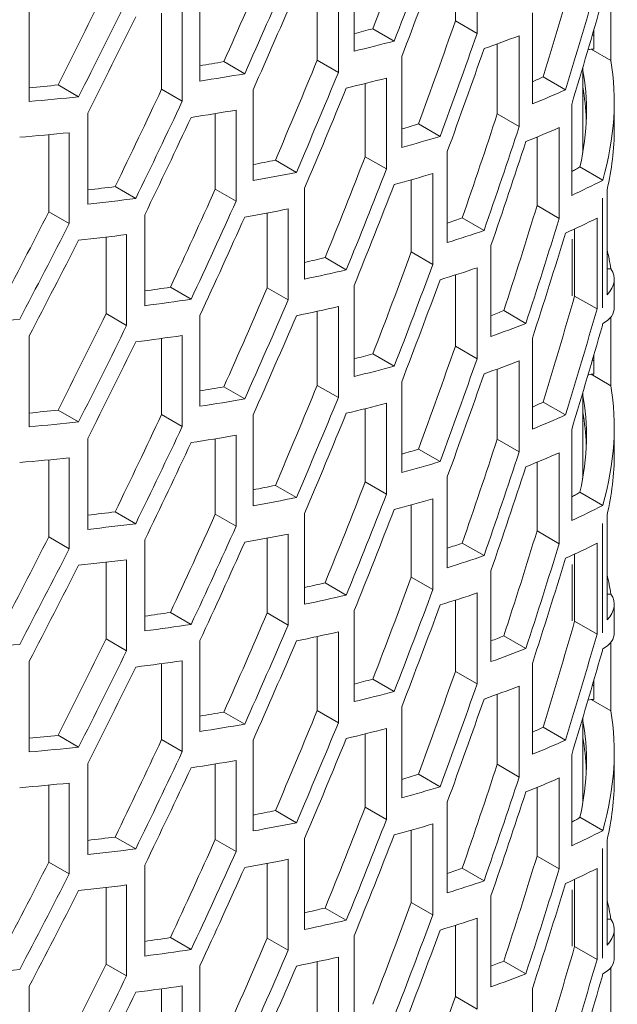
# Model space of a CAD drawing. Units: millimetres. Extents: x 11 to 403, y 11 to 287.
# Drawn here: x 354 to 357, y 75 to 80 of the extents above; entities that cross this region are included whole.
import ezdxf

# ---------------------------------------------------------------- set-up
doc = ezdxf.new("R2010")
doc.units = ezdxf.units.MM
doc.linetypes.add('PHANTOM', pattern=[12.7, 6.35, -1.27, 1.27, -1.27, 1.27, -1.27])

msp = doc.modelspace()

# ---------------------------------------------------------------- linework, layer by layer
at = {"color": 7, "linetype": 'Continuous', "lineweight": 15}
for p, q in [((356.19686, 80.37531), (356.19686, 80.759)), ((356.31404, 80.79759), (356.31404, 80.30767)), ((355.65099, 80.21246), (355.65099, 80.70239)), ((354.81931, 80.05136), (354.81931, 80.54128)), ((355.45182, 80.16415), (355.45182, 80.56295)), ((355.56588, 80.58824), (355.56588, 80.09831)), ((357.03521, 80.53179), (357.03521, 80.16211)), ((354.72447, 80.43275), (354.72447, 79.94283)), ((353.89937, 79.94117), (353.89937, 80.43109)), ((354.61289, 80.00724), (354.61289, 80.41692)), ((356.61212, 79.92837), (356.61212, 80.4183)), ((355.7518, 80.33352), (355.86699, 80.26702)), ((356.19686, 80.37531), (356.31404, 80.30767)), ((356.94394, 80.32916), (356.94394, 80.22372)), ((356.5412, 80.29596), (356.5412, 79.80603)), ((356.42282, 79.87437), (356.42282, 80.25165)), ((356.92848, 80.22372), (356.91179, 80.21925)), ((356.92848, 80.22372), (357.03521, 80.16211)), ((356.94394, 80.22372), (356.92848, 80.22372)), ((355.9077, 79.69381), (355.9077, 80.18373)), ((354.94848, 80.15605), (355.06095, 80.09112)), ((355.45182, 80.16415), (355.56588, 80.09831)), ((356.88372, 79.66485), (356.88372, 80.12431)), ((355.826, 80.06762), (355.826, 79.57769)), ((356.67075, 80.07378), (356.79065, 80.00457)), ((354.05477, 80.03071), (354.1651, 79.96702)), ((355.71098, 79.64409), (355.71098, 80.03843)), ((354.61289, 80.00724), (354.72447, 79.94283)), ((355.10645, 79.5151), (355.10645, 80.00502)), ((356.82404, 79.43558), (356.82404, 79.9255)), ((357.05372, 79.79455), (357.05372, 79.94383)), ((354.21549, 79.38822), (354.21549, 79.87814)), ((354.90265, 79.46985), (354.90265, 79.87625)), ((355.01499, 79.89492), (355.01499, 79.40499)), ((356.42282, 79.87437), (356.5412, 79.80603)), ((355.9985, 79.82065), (356.11473, 79.75355)), ((356.75694, 79.80096), (356.75694, 79.31103)), ((354.00447, 79.34713), (354.00447, 79.76251)), ((354.11471, 79.77342), (354.11471, 79.28349)), ((356.63726, 79.38012), (356.63726, 79.75004)), ((355.71098, 79.64409), (355.826, 79.57769)), ((356.15351, 79.1814), (356.15351, 79.67133)), ((355.22643, 79.62509), (355.33974, 79.55968)), ((356.86877, 79.58901), (356.99242, 79.51763)), ((356.07548, 79.55347), (356.07548, 79.06355)), ((354.36235, 79.48269), (354.47334, 79.41862)), ((355.95942, 79.13055), (355.95942, 79.51988)), ((354.90265, 79.46985), (355.01499, 79.40499)), ((355.38382, 78.98452), (355.38382, 79.47444)), ((357.01484, 78.90039), (357.01484, 79.46611)), ((356.63726, 79.38012), (356.75694, 79.31103)), ((354.00447, 79.34713), (354.11471, 79.28349)), ((354.52219, 78.84104), (354.52219, 79.33096)), ((355.18243, 78.93787), (355.18243, 79.34067)), ((355.2956, 79.36247), (355.2956, 78.87254)), ((356.23396, 79.31422), (356.35133, 79.24646)), ((356.96071, 79.3132), (356.96071, 78.82328)), ((354.42423, 79.22423), (354.42423, 78.73431)), ((356.83963, 78.89317), (356.83963, 79.25456)), ((354.31336, 78.79832), (354.31336, 79.21098)), ((356.38849, 78.6753), (356.38849, 79.16522)), ((355.95942, 79.13055), (356.07548, 79.06355)), ((355.49436, 79.09996), (355.60857, 79.03403)), ((356.19686, 78.62301), (356.19686, 79.00671)), ((356.31404, 79.04529), (356.31404, 78.55537)), ((357.01484, 79.0397), (357.03559, 79.0397)), ((355.65099, 78.46016), (355.65099, 78.95009)), ((357.05372, 78.83344), (357.05372, 78.98306)), ((354.66032, 78.94056), (354.77202, 78.87608)), ((355.18243, 78.93787), (355.2956, 78.87254)), ((356.83963, 78.89317), (356.96071, 78.82328)), ((354.31336, 78.79832), (354.42423, 78.73431)), ((354.81931, 78.29906), (354.81931, 78.78898)), ((355.45182, 78.41186), (355.45182, 78.81066)), ((355.56588, 78.83594), (355.56588, 78.34601)), ((356.45823, 78.8143), (356.57681, 78.74584)), ((357.03521, 78.77949), (357.03521, 78.40981)), ((353.89937, 78.18887), (353.89937, 78.6788)), ((354.61289, 78.25494), (354.61289, 78.66463)), ((354.72447, 78.68046), (354.72447, 78.19053)), ((356.61212, 78.17608), (356.61212, 78.666)), ((355.7518, 78.58122), (355.86699, 78.51473)), ((356.19686, 78.62301), (356.31404, 78.55537)), ((356.94394, 78.57686), (356.94394, 78.47143)), ((356.5412, 78.54366), (356.5412, 78.05374)), ((356.42282, 78.12208), (356.42282, 78.49935)), ((356.92848, 78.47143), (356.91179, 78.46695)), ((356.92848, 78.47143), (357.03521, 78.40981)), ((356.94394, 78.47143), (356.92848, 78.47143)), ((355.9077, 77.94151), (355.9077, 78.43143)), ((354.94848, 78.40375), (355.06095, 78.33882)), ((355.45182, 78.41186), (355.56588, 78.34601)), ((356.88372, 77.91255), (356.88372, 78.37201)), ((355.826, 78.31532), (355.826, 77.8254)), ((356.67075, 78.32149), (356.79065, 78.25227)), ((354.05477, 78.27842), (354.1651, 78.21472)), ((355.71098, 77.89179), (355.71098, 78.28613)), ((354.61289, 78.25494), (354.72447, 78.19053)), ((355.10645, 77.7628), (355.10645, 78.25273)), ((356.82404, 77.68328), (356.82404, 78.17321)), ((357.05372, 78.04225), (357.05372, 78.19154)), ((354.21549, 77.63592), (354.21549, 78.12585)), ((354.90265, 77.71755), (354.90265, 78.12396)), ((355.01499, 78.14262), (355.01499, 77.6527)), ((356.42282, 78.12208), (356.5412, 78.05374)), ((355.9985, 78.06835), (356.11473, 78.00125)), ((356.75694, 78.04866), (356.75694, 77.55874)), ((354.00447, 77.59483), (354.00447, 78.01022)), ((354.11471, 78.02112), (354.11471, 77.5312)), ((356.63726, 77.62782), (356.63726, 77.99774)), ((355.71098, 77.89179), (355.826, 77.8254)), ((356.15351, 77.42911), (356.15351, 77.91903)), ((355.22643, 77.87279), (355.33974, 77.80738)), ((356.86877, 77.83672), (356.99242, 77.76533)), ((356.07548, 77.80117), (356.07548, 77.31125)), ((354.36235, 77.7304), (354.47334, 77.66632)), ((355.95942, 77.37825), (355.95942, 77.76759)), ((354.90265, 77.71755), (355.01499, 77.6527)), ((355.38382, 77.23222), (355.38382, 77.72215)), ((357.01484, 77.1481), (357.01484, 77.71381)), ((356.63726, 77.62782), (356.75694, 77.55874)), ((354.00447, 77.59483), (354.11471, 77.5312)), ((354.52219, 77.08874), (354.52219, 77.57867)), ((355.18243, 77.18558), (355.18243, 77.58837)), ((355.2956, 77.61017), (355.2956, 77.12025)), ((356.23396, 77.56192), (356.35133, 77.49417)), ((356.96071, 77.5609), (356.96071, 77.07098)), ((354.42423, 77.47194), (354.42423, 76.98201)), ((356.83963, 77.14088), (356.83963, 77.50226)), ((354.31336, 77.04602), (354.31336, 77.45868)), ((356.38849, 76.923), (356.38849, 77.41293)), ((355.95942, 77.37825), (356.07548, 77.31125)), ((355.49436, 77.34766), (355.60857, 77.28173)), ((356.19686, 76.87072), (356.19686, 77.25441)), ((356.31404, 77.293), (356.31404, 76.80307)), ((357.01484, 77.2874), (357.03559, 77.2874)), ((355.65099, 76.70787), (355.65099, 77.19779)), ((357.05372, 77.08115), (357.05372, 77.23077)), ((354.66032, 77.18826), (354.77202, 77.12378)), ((355.18243, 77.18558), (355.2956, 77.12025)), ((356.83963, 77.14088), (356.96071, 77.07098)), ((354.31336, 77.04602), (354.42423, 76.98201)), ((355.45182, 76.65956), (355.45182, 77.05836)), ((355.56588, 77.08364), (355.56588, 76.59372)), ((356.45823, 77.062), (356.57681, 76.99354)), ((354.81931, 76.54676), (354.81931, 77.03669)), ((357.03521, 77.02719), (357.03521, 76.65752)), ((353.89937, 76.43658), (353.89937, 76.9265)), ((354.61289, 76.50265), (354.61289, 76.91233)), ((354.72447, 76.92816), (354.72447, 76.43823)), ((356.61212, 76.42378), (356.61212, 76.91371)), ((355.7518, 76.82892), (355.86699, 76.76243)), ((356.19686, 76.87072), (356.31404, 76.80307)), ((356.5412, 76.79137), (356.5412, 76.30144)), ((356.94394, 76.82456), (356.94394, 76.71913)), ((356.42282, 76.36978), (356.42282, 76.74706)), ((356.92848, 76.71913), (356.91179, 76.71466)), ((356.92848, 76.71913), (357.03521, 76.65752)), ((356.94394, 76.71913), (356.92848, 76.71913)), ((355.9077, 76.18921), (355.9077, 76.67914)), ((354.94848, 76.65145), (355.06095, 76.58652)), ((355.45182, 76.65956), (355.56588, 76.59372)), ((356.88372, 76.16025), (356.88372, 76.61971)), ((355.826, 76.56302), (355.826, 76.0731)), ((356.67075, 76.56919), (356.79065, 76.49997)), ((354.05477, 76.52612), (354.1651, 76.46243)), ((355.71098, 76.1395), (355.71098, 76.53384)), ((354.61289, 76.50265), (354.72447, 76.43823)), ((355.10645, 76.01051), (355.10645, 76.50043)), ((356.82404, 75.93098), (356.82404, 76.42091)), ((357.05372, 76.28995), (357.05372, 76.43924)), ((354.21549, 75.88363), (354.21549, 76.37355)), ((354.90265, 75.96525), (354.90265, 76.37166)), ((355.01499, 76.39032), (355.01499, 75.9004)), ((356.42282, 76.36978), (356.5412, 76.30144)), ((355.9985, 76.31605), (356.11473, 76.24895)), ((356.75694, 76.29636), (356.75694, 75.80644)), ((354.00447, 75.84254), (354.00447, 76.25792)), ((354.11471, 76.26883), (354.11471, 75.7789)), ((356.63726, 75.87553), (356.63726, 76.24544)), ((355.71098, 76.1395), (355.826, 76.0731)), ((356.15351, 75.67681), (356.15351, 76.16674)), ((355.22643, 76.1205), (355.33974, 76.05509)), ((356.86877, 76.08442), (356.99242, 76.01304)), ((356.07548, 76.04888), (356.07548, 75.55895)), ((354.36235, 75.9781), (354.47334, 75.91403)), ((355.95942, 75.62595), (355.95942, 76.01529)), ((354.90265, 75.96525), (355.01499, 75.9004)), ((355.38382, 75.47993), (355.38382, 75.96985)), ((357.01484, 75.3958), (357.01484, 75.96152)), ((356.63726, 75.87553), (356.75694, 75.80644)), ((354.00447, 75.84254), (354.11471, 75.7789)), ((354.52219, 75.33645), (354.52219, 75.82637)), ((355.18243, 75.43328), (355.18243, 75.83608)), ((355.2956, 75.85787), (355.2956, 75.36795)), ((356.23396, 75.80962), (356.35133, 75.74187)), ((356.96071, 75.80861), (356.96071, 75.31868)), ((354.42423, 75.71964), (354.42423, 75.22972)), ((356.83963, 75.38858), (356.83963, 75.74996)), ((354.31336, 75.29372), (354.31336, 75.70638)), ((356.38849, 75.17071), (356.38849, 75.66063)), ((355.95942, 75.62595), (356.07548, 75.55895)), ((355.49436, 75.59537), (355.60857, 75.52944)), ((356.19686, 75.11842), (356.19686, 75.50211)), ((356.31404, 75.5407), (356.31404, 75.05078)), ((357.01484, 75.5351), (357.03559, 75.5351)), ((355.65099, 74.95557), (355.65099, 75.4455)), ((357.05372, 75.32885), (357.05372, 75.47847)), ((354.66032, 75.43597), (354.77202, 75.37148)), ((355.18243, 75.43328), (355.2956, 75.36795)), ((356.83963, 75.38858), (356.96071, 75.31868)), ((354.31336, 75.29372), (354.42423, 75.22972)), ((355.45182, 74.90727), (355.45182, 75.30606)), ((355.56588, 75.33135), (355.56588, 74.84142)), ((356.45823, 75.3097), (356.57681, 75.24125)), ((354.81931, 74.79447), (354.81931, 75.28439)), ((357.03521, 75.2749), (357.03521, 74.90522)), ((353.89937, 74.68428), (353.89937, 75.1742)), ((354.61289, 74.75035), (354.61289, 75.16003)), ((354.72447, 75.17586), (354.72447, 74.68594)), ((356.61212, 74.67148), (356.61212, 75.16141)), ((356.19686, 75.11842), (356.31404, 75.05078))]:
    msp.add_line(p, q, dxfattribs=at)
at = {"color": 8, "linetype": 'PHANTOM', "lineweight": 0}
for p, q in [((356.98935, 79.42028), (356.98935, 78.83008)), ((356.82598, 79.19893), (356.82598, 78.89497)), ((356.98935, 77.66798), (356.98935, 77.07778)), ((356.82598, 77.44663), (356.82598, 77.14268)), ((356.98935, 75.91569), (356.98935, 75.32549)), ((356.82598, 75.69434), (356.82598, 75.39038))]:
    msp.add_line(p, q, dxfattribs=at)
at = {"color": 7, "linetype": 'Continuous', "lineweight": 15}
for centre, major_axis, ratio, start_param, end_param in [((325.73423, 81.36867), (27.2892, 24.95801), 0.6978748, 5.331217, 5.34872), ((325.73423, 81.36867), (27.41564, 25.07365), 0.6978748, 5.3292597, 5.3466669), ((325.73423, 81.1801), (27.41564, 25.07365), 0.6978748, 5.3325996, 5.3500321), ((325.73423, 83.12075), (27.2892, 24.95801), 0.6978748, 5.26962, 5.2866968), ((325.73423, 78.44817), (27.2892, 24.95801), 0.6978748, 5.4159997, 5.4342438), ((325.73423, 83.12075), (27.41564, 25.07365), 0.6978748, 5.2679895, 5.2849773), ((325.73423, 84.87338), (27.2892, 24.95801), 0.6978748, 5.2093236, 5.2260636), ((325.73423, 82.93273), (27.41564, 25.07365), 0.6978748, 5.2712357, 5.2882436), ((325.73423, 78.44817), (27.41564, 25.07365), 0.6978748, 5.4135632, 5.4316988), ((325.73423, 84.87338), (27.41564, 25.07365), 0.6978748, 5.2079996, 5.2246556), ((325.73423, 78.2596), (27.41564, 25.07365), 0.6978748, 5.4170398, 5.4348653), ((325.73423, 84.68481), (27.41564, 25.07365), 0.6978748, 5.2111987, 5.2278706), ((325.73423, 93.29766), (32.27872, -11.36541), 0.2183122, 5.9677799, 5.9760111), ((325.73423, 80.20025), (27.2892, 24.95801), 0.6978748, 5.352104, 5.3697721), ((325.73423, 80.20025), (27.41564, 25.07365), 0.6978748, 5.3500321, 5.3676016), ((325.73423, 93.10921), (32.42828, -11.41807), 0.2183122, 6.0157777, 6.0335219), ((355.40372, 79.68161), (1.64438, 0.51398), 0.2647105, 0.2842857, 0.298023), ((325.73423, 93.29766), (32.42828, -11.41807), 0.2183122, 5.9567736, 5.9740538), ((325.73423, 80.01223), (27.41564, 25.07365), 0.6978748, 5.3533869, 5.3709836), ((325.73423, 93.29754), (32.27872, -11.36541), 0.2183122, 5.9052425, 5.9144141), ((325.73423, 81.95288), (27.2892, 24.95801), 0.6978748, 5.2899804, 5.3071885), ((355.40372, 79.3938), (1.26441, 1.15639), 0.6978748, 5.4988038, 5.8856424), ((355.40372, 79.3938), (1.39085, 1.27203), 0.6978748, 5.4416631, 5.8650469), ((325.73423, 93.29754), (32.42828, -11.41807), 0.2183122, 5.8958967, 5.9127836), ((325.73423, 81.95288), (27.41564, 25.07365), 0.6978748, 5.2882436, 5.3053606), ((325.73423, 93.10909), (32.42828, -11.41807), 0.2183122, 5.953462, 5.9707186), ((325.73423, 92.71357), (32.27872, -11.36541), 0.2183122, 6.0547078, 6.0607938), ((325.73423, 93.29754), (32.27872, -11.36541), 0.2183122, 5.8442967, 5.8541177), ((325.73423, 81.76431), (27.41564, 25.07365), 0.6978748, 5.291529, 5.3086679), ((355.40372, 79.79455), (1.5, 0), 0.9223985, 0.035999, 0.1633461), ((325.73423, 93.29754), (32.42828, -11.41807), 0.2183122, 5.8362165, 5.8527937), ((325.73423, 83.70496), (27.2892, 24.95801), 0.6978748, 5.2292948, 5.2461381), ((325.73423, 92.71357), (32.42828, -11.41807), 0.2183122, 6.040393, 6.0583573), ((325.73423, 83.70496), (27.41564, 25.07365), 0.6978748, 5.2278706, 5.2446284), ((325.73423, 83.51673), (27.41564, 25.07365), 0.6978748, 5.2310888, 5.2478638), ((325.73423, 93.10931), (32.42828, -11.41807), 0.2183122, 5.8926579, 5.9095261), ((325.73423, 79.03238), (27.2892, 24.95801), 0.6978748, 5.3731733, 5.3910191), ((325.73423, 92.71345), (32.27872, -11.36541), 0.2183122, 5.9890801, 5.9968981), ((325.73423, 79.03238), (27.41564, 25.07365), 0.6978748, 5.3709836, 5.3887279), ((325.73423, 92.525), (32.42828, -11.41807), 0.2183122, 6.0369545, 6.0548871), ((325.73423, 93.10919), (32.42828, -11.41807), 0.2183122, 5.8330495, 5.8496122), ((325.73423, 92.71345), (32.42828, -11.41807), 0.2183122, 5.9773937, 5.9948262), ((355.40372, 79.79455), (1.65, 0), 0.9223985, 6.0656749, 6.2831853), ((325.73423, 78.84381), (27.41564, 25.07365), 0.6978748, 5.3743868, 5.3921604), ((325.73423, 80.78446), (27.2892, 24.95801), 0.6978748, 5.3105136, 5.3278636), ((325.73423, 92.71345), (32.27872, -11.36541), 0.2183122, 5.9258756, 5.9347745), ((355.40372, 80.15592), (1.49559, -0.5266), 0.2183122, 6.0796594, 6.1435979), ((325.73423, 92.71345), (32.42828, -11.41807), 0.2183122, 5.9160298, 5.9330377), ((325.73423, 80.78446), (27.41564, 25.07365), 0.6978748, 5.3086679, 5.3259245), ((325.73423, 92.52521), (32.42828, -11.41807), 0.2183122, 5.9740538, 5.991461), ((325.73423, 92.12936), (32.27872, -11.36541), 0.2183122, 6.0773056, 6.0796594), ((325.73423, 92.71333), (32.27872, -11.36541), 0.2183122, 5.864461, 5.8740889), ((325.73423, 80.59623), (27.41564, 25.07365), 0.6978748, 5.3119795, 5.3292597), ((325.73423, 92.12936), (32.42828, -11.41807), 0.2183122, 6.0618339, 6.0796594), ((355.40372, 80.15592), (1.64515, -0.57926), 0.2183122, 6.0796594, 6.0864572), ((325.73423, 82.53688), (27.2892, 24.95801), 0.6978748, 5.2493901, 5.2663455), ((325.73423, 92.71333), (32.42828, -11.41807), 0.2183122, 5.8559928, 5.8726647), ((325.73423, 82.53688), (27.41564, 25.07365), 0.6978748, 5.2478638, 5.264732), ((325.73423, 77.86396), (27.2892, 24.95801), 0.6978748, 5.3944715, 5.412509), ((325.73423, 84.28896), (27.2892, 24.95801), 0.6978748, 5.1894809, 5.2061261), ((325.73423, 82.34831), (27.41564, 25.07365), 0.6978748, 5.2511026, 5.2679895), ((325.73423, 92.5251), (32.42828, -11.41807), 0.2183122, 5.9127836, 5.9297714), ((325.73423, 84.28896), (27.41564, 25.07365), 0.6978748, 5.1882554, 5.2048181), ((325.73423, 92.12936), (32.27872, -11.36541), 0.2183122, 6.0106318, 6.0179674), ((325.73423, 77.86396), (27.41564, 25.07365), 0.6978748, 5.3921604, 5.410093), ((325.73423, 91.94112), (32.42828, -11.41807), 0.2183122, 6.0583573, 6.0764929), ((325.73423, 92.5251), (32.42828, -11.41807), 0.2183122, 5.8527937, 5.8694497), ((325.73423, 92.12936), (32.42828, -11.41807), 0.2183122, 5.998181, 6.0157777), ((325.73423, 77.67573), (27.41564, 25.07365), 0.6978748, 5.3955989, 5.4135632), ((325.73423, 84.10094), (27.41564, 25.07365), 0.6978748, 5.1914224, 5.2079996), ((325.73423, 79.61638), (27.2892, 24.95801), 0.6978748, 5.331217, 5.34872), ((355.40372, 78.8147), (1.65, 0), 0.9223985, 0.1483809, 0.2175104), ((325.73423, 92.12924), (32.27872, -11.36541), 0.2183122, 5.9467196, 5.9553077), ((325.73423, 79.61638), (27.41564, 25.07365), 0.6978748, 5.3292597, 5.3466669), ((325.73423, 92.12924), (32.42828, -11.41807), 0.2183122, 5.9363231, 5.953462), ((325.73423, 91.941), (32.42828, -11.41807), 0.2183122, 5.9948262, 6.0123957), ((355.40372, 78.98306), (1.65, 0), 0.232177, 6.0656749, 6.4315662), ((325.73423, 79.42781), (27.41564, 25.07365), 0.6978748, 5.3325996, 5.3500321), ((325.73423, 92.12946), (32.27872, -11.36541), 0.2183122, 5.8847713, 5.8941842), ((325.73423, 81.36846), (27.2892, 24.95801), 0.6978748, 5.26962, 5.2866968), ((325.73423, 92.12946), (32.42828, -11.41807), 0.2183122, 5.8758829, 5.8926579), ((325.73423, 81.36846), (27.41564, 25.07365), 0.6978748, 5.2679895, 5.2849773), ((325.73423, 76.69588), (27.2892, 24.95801), 0.6978748, 5.4159997, 5.4342438), ((325.73423, 83.12109), (27.2892, 24.95801), 0.6978748, 5.2093236, 5.2260636), ((325.73423, 91.941), (32.42828, -11.41807), 0.2183122, 5.9330377, 5.9501547), ((325.73423, 91.54515), (32.27872, -11.36541), 0.2183122, 6.0324997, 6.0392656), ((325.73423, 76.69588), (27.41564, 25.07365), 0.6978748, 5.4135632, 5.4316988), ((355.40372, 79.38347), (1.64515, -0.57926), 0.2183122, 6.0864572, 6.3599027), ((325.73423, 92.12934), (32.42828, -11.41807), 0.2183122, 5.816559, 5.8330495), ((325.73423, 81.18044), (27.41564, 25.07365), 0.6978748, 5.2712357, 5.2882436), ((325.73423, 91.54515), (32.42828, -11.41807), 0.2183122, 6.0191809, 6.0369545), ((355.40372, 78.62135), (1.39085, 1.27203), 0.6978748, 5.4348653, 5.4416631), ((325.73423, 83.12109), (27.41564, 25.07365), 0.6978748, 5.2079996, 5.2246556), ((325.73423, 76.5073), (27.41564, 25.07365), 0.6978748, 5.4170398, 5.4348653), ((325.73423, 82.93252), (27.41564, 25.07365), 0.6978748, 5.2111987, 5.2278706), ((325.73423, 91.94088), (32.42828, -11.41807), 0.2183122, 5.8726647, 5.8894225), ((325.73423, 91.54536), (32.27872, -11.36541), 0.2183122, 5.9677799, 5.9760111), ((325.73423, 78.44796), (27.2892, 24.95801), 0.6978748, 5.352104, 5.3697721), ((325.73423, 78.44796), (27.41564, 25.07365), 0.6978748, 5.3500321, 5.3676016), ((325.73423, 91.35691), (32.42828, -11.41807), 0.2183122, 6.0157777, 6.0335219), ((355.40372, 77.92931), (1.64438, 0.51398), 0.2647105, 0.2842857, 0.298023), ((325.73423, 91.54536), (32.42828, -11.41807), 0.2183122, 5.9567736, 5.9740538), ((325.73423, 78.25994), (27.41564, 25.07365), 0.6978748, 5.3533869, 5.3709836), ((325.73423, 91.54525), (32.27872, -11.36541), 0.2183122, 5.9052425, 5.9144141), ((325.73423, 80.20059), (27.2892, 24.95801), 0.6978748, 5.2899804, 5.3071885), ((355.40372, 77.64151), (1.26441, 1.15639), 0.6978748, 5.4988038, 5.8856424), ((355.40372, 77.64151), (1.39085, 1.27203), 0.6978748, 5.4416631, 5.8650469), ((325.73423, 91.54525), (32.42828, -11.41807), 0.2183122, 5.8958967, 5.9127836), ((325.73423, 80.20059), (27.41564, 25.07365), 0.6978748, 5.2882436, 5.3053606), ((325.73423, 91.35679), (32.42828, -11.41807), 0.2183122, 5.953462, 5.9707186), ((325.73423, 90.96127), (32.27872, -11.36541), 0.2183122, 6.0547078, 6.0607938), ((325.73423, 91.54525), (32.27872, -11.36541), 0.2183122, 5.8442967, 5.8541177), ((325.73423, 80.01202), (27.41564, 25.07365), 0.6978748, 5.291529, 5.3086679), ((355.40372, 78.04225), (1.5, 0), 0.9223985, 0.035999, 0.1633461), ((325.73423, 91.54525), (32.42828, -11.41807), 0.2183122, 5.8362165, 5.8527937), ((325.73423, 81.95267), (27.2892, 24.95801), 0.6978748, 5.2292948, 5.2461381), ((325.73423, 90.96127), (32.42828, -11.41807), 0.2183122, 6.040393, 6.0583573), ((325.73423, 81.95267), (27.41564, 25.07365), 0.6978748, 5.2278706, 5.2446284), ((325.73423, 81.76443), (27.41564, 25.07365), 0.6978748, 5.2310888, 5.2478638), ((325.73423, 91.35701), (32.42828, -11.41807), 0.2183122, 5.8926579, 5.9095261), ((325.73423, 77.28009), (27.2892, 24.95801), 0.6978748, 5.3731733, 5.3910191), ((325.73423, 90.96115), (32.27872, -11.36541), 0.2183122, 5.9890801, 5.9968981), ((325.73423, 77.28009), (27.41564, 25.07365), 0.6978748, 5.3709836, 5.3887279), ((325.73423, 90.7727), (32.42828, -11.41807), 0.2183122, 6.0369545, 6.0548871), ((325.73423, 91.35689), (32.42828, -11.41807), 0.2183122, 5.8330495, 5.8496122), ((325.73423, 90.96115), (32.42828, -11.41807), 0.2183122, 5.9773937, 5.9948262), ((355.40372, 78.04225), (1.65, 0), 0.9223985, 6.0656749, 6.2831853), ((325.73423, 77.09152), (27.41564, 25.07365), 0.6978748, 5.3743868, 5.3921604), ((325.73423, 79.03217), (27.2892, 24.95801), 0.6978748, 5.3105136, 5.3278636), ((325.73423, 90.96115), (32.27872, -11.36541), 0.2183122, 5.9258756, 5.9347745), ((355.40372, 78.40362), (1.49559, -0.5266), 0.2183122, 6.0796594, 6.1435979), ((325.73423, 90.96115), (32.42828, -11.41807), 0.2183122, 5.9160298, 5.9330377), ((325.73423, 79.03217), (27.41564, 25.07365), 0.6978748, 5.3086679, 5.3259245), ((325.73423, 90.77292), (32.42828, -11.41807), 0.2183122, 5.9740538, 5.991461), ((325.73423, 90.37706), (32.27872, -11.36541), 0.2183122, 6.0773056, 6.0796594), ((325.73423, 90.96104), (32.27872, -11.36541), 0.2183122, 5.864461, 5.8740889), ((325.73423, 78.84393), (27.41564, 25.07365), 0.6978748, 5.3119795, 5.3292597), ((325.73423, 90.37706), (32.42828, -11.41807), 0.2183122, 6.0618339, 6.0796594), ((355.40372, 78.40362), (1.64515, -0.57926), 0.2183122, 6.0796594, 6.0864572), ((325.73423, 80.78458), (27.2892, 24.95801), 0.6978748, 5.2493901, 5.2663455), ((325.73423, 90.96104), (32.42828, -11.41807), 0.2183122, 5.8559928, 5.8726647), ((325.73423, 80.78458), (27.41564, 25.07365), 0.6978748, 5.2478638, 5.264732), ((325.73423, 76.11167), (27.2892, 24.95801), 0.6978748, 5.3944715, 5.412509), ((325.73423, 82.53666), (27.2892, 24.95801), 0.6978748, 5.1894809, 5.2061261), ((325.73423, 90.7728), (32.42828, -11.41807), 0.2183122, 5.9127836, 5.9297714), ((325.73423, 82.53666), (27.41564, 25.07365), 0.6978748, 5.1882554, 5.2048181), ((325.73423, 80.59601), (27.41564, 25.07365), 0.6978748, 5.2511026, 5.2679895), ((325.73423, 90.37706), (32.27872, -11.36541), 0.2183122, 6.0106318, 6.0179674), ((325.73423, 76.11167), (27.41564, 25.07365), 0.6978748, 5.3921604, 5.410093), ((325.73423, 90.18882), (32.42828, -11.41807), 0.2183122, 6.0583573, 6.0764929), ((325.73423, 90.7728), (32.42828, -11.41807), 0.2183122, 5.8527937, 5.8694497), ((325.73423, 90.37706), (32.42828, -11.41807), 0.2183122, 5.998181, 6.0157777), ((325.73423, 75.92343), (27.41564, 25.07365), 0.6978748, 5.3955989, 5.4135632), ((325.73423, 82.34864), (27.41564, 25.07365), 0.6978748, 5.1914224, 5.2079996), ((325.73423, 77.86408), (27.2892, 24.95801), 0.6978748, 5.331217, 5.34872), ((355.40372, 77.0624), (1.65, 0), 0.9223985, 0.1483809, 0.2175104), ((325.73423, 90.37694), (32.27872, -11.36541), 0.2183122, 5.9467196, 5.9553077), ((325.73423, 77.86408), (27.41564, 25.07365), 0.6978748, 5.3292597, 5.3466669), ((325.73423, 90.37694), (32.42828, -11.41807), 0.2183122, 5.9363231, 5.953462), ((325.73423, 90.18871), (32.42828, -11.41807), 0.2183122, 5.9948262, 6.0123957), ((355.40372, 77.23077), (1.65, 0), 0.232177, 6.0656749, 6.4315662), ((325.73423, 77.67551), (27.41564, 25.07365), 0.6978748, 5.3325996, 5.3500321), ((325.73423, 90.37716), (32.27872, -11.36541), 0.2183122, 5.8847713, 5.8941842), ((325.73423, 79.61616), (27.2892, 24.95801), 0.6978748, 5.26962, 5.2866968), ((325.73423, 90.37716), (32.42828, -11.41807), 0.2183122, 5.8758829, 5.8926579), ((325.73423, 79.61616), (27.41564, 25.07365), 0.6978748, 5.2679895, 5.2849773), ((325.73423, 74.94358), (27.2892, 24.95801), 0.6978748, 5.4159997, 5.4342438), ((325.73423, 81.36879), (27.2892, 24.95801), 0.6978748, 5.2093236, 5.2260636), ((325.73423, 90.18871), (32.42828, -11.41807), 0.2183122, 5.9330377, 5.9501547), ((325.73423, 89.79285), (32.27872, -11.36541), 0.2183122, 6.0324997, 6.0392656), ((325.73423, 74.94358), (27.41564, 25.07365), 0.6978748, 5.4135632, 5.4316988), ((355.40372, 77.63117), (1.64515, -0.57926), 0.2183122, 6.0864572, 6.3599027), ((325.73423, 90.37704), (32.42828, -11.41807), 0.2183122, 5.816559, 5.8330495), ((325.73423, 79.42814), (27.41564, 25.07365), 0.6978748, 5.2712357, 5.2882436), ((325.73423, 89.79285), (32.42828, -11.41807), 0.2183122, 6.0191809, 6.0369545), ((355.40372, 76.86906), (1.39085, 1.27203), 0.6978748, 5.4348653, 5.4416631), ((325.73423, 81.36879), (27.41564, 25.07365), 0.6978748, 5.2079996, 5.2246556), ((325.73423, 74.75501), (27.41564, 25.07365), 0.6978748, 5.4170398, 5.4348653), ((325.73423, 81.18022), (27.41564, 25.07365), 0.6978748, 5.2111987, 5.2278706), ((325.73423, 90.18859), (32.42828, -11.41807), 0.2183122, 5.8726647, 5.8894225), ((325.73423, 89.79307), (32.27872, -11.36541), 0.2183122, 5.9677799, 5.9760111), ((325.73423, 76.69566), (27.2892, 24.95801), 0.6978748, 5.352104, 5.3697721), ((325.73423, 76.69566), (27.41564, 25.07365), 0.6978748, 5.3500321, 5.3676016), ((325.73423, 89.60461), (32.42828, -11.41807), 0.2183122, 6.0157777, 6.0335219), ((355.40372, 76.17701), (1.64438, 0.51398), 0.2647105, 0.2842857, 0.298023), ((325.73423, 89.79307), (32.42828, -11.41807), 0.2183122, 5.9567736, 5.9740538), ((325.73423, 76.50764), (27.41564, 25.07365), 0.6978748, 5.3533869, 5.3709836), ((325.73423, 89.79295), (32.27872, -11.36541), 0.2183122, 5.9052425, 5.9144141), ((325.73423, 78.44829), (27.2892, 24.95801), 0.6978748, 5.2899804, 5.3071885), ((355.40372, 75.88921), (1.26441, 1.15639), 0.6978748, 5.4988038, 5.8856424), ((355.40372, 75.88921), (1.39085, 1.27203), 0.6978748, 5.4416631, 5.8650469), ((325.73423, 89.79295), (32.42828, -11.41807), 0.2183122, 5.8958967, 5.9127836), ((325.73423, 78.44829), (27.41564, 25.07365), 0.6978748, 5.2882436, 5.3053606), ((325.73423, 89.6045), (32.42828, -11.41807), 0.2183122, 5.953462, 5.9707186), ((325.73423, 89.20897), (32.27872, -11.36541), 0.2183122, 6.0547078, 6.0607938), ((325.73423, 89.79295), (32.27872, -11.36541), 0.2183122, 5.8442967, 5.8541177), ((325.73423, 78.25972), (27.41564, 25.07365), 0.6978748, 5.291529, 5.3086679), ((355.40372, 76.28995), (1.5, 0), 0.9223985, 0.035999, 0.1633461), ((325.73423, 89.79295), (32.42828, -11.41807), 0.2183122, 5.8362165, 5.8527937), ((325.73423, 80.20037), (27.2892, 24.95801), 0.6978748, 5.2292948, 5.2461381), ((325.73423, 89.20897), (32.42828, -11.41807), 0.2183122, 6.040393, 6.0583573), ((325.73423, 80.20037), (27.41564, 25.07365), 0.6978748, 5.2278706, 5.2446284), ((325.73423, 80.01213), (27.41564, 25.07365), 0.6978748, 5.2310888, 5.2478638), ((325.73423, 89.60471), (32.42828, -11.41807), 0.2183122, 5.8926579, 5.9095261), ((325.73423, 75.52779), (27.2892, 24.95801), 0.6978748, 5.3731733, 5.3910191), ((325.73423, 89.20886), (32.27872, -11.36541), 0.2183122, 5.9890801, 5.9968981), ((325.73423, 75.52779), (27.41564, 25.07365), 0.6978748, 5.3709836, 5.3887279), ((325.73423, 89.0204), (32.42828, -11.41807), 0.2183122, 6.0369545, 6.0548871), ((325.73423, 89.60459), (32.42828, -11.41807), 0.2183122, 5.8330495, 5.8496122), ((325.73423, 89.20886), (32.42828, -11.41807), 0.2183122, 5.9773937, 5.9948262), ((355.40372, 76.28995), (1.65, 0), 0.9223985, 6.0656749, 6.2831853), ((325.73423, 75.33922), (27.41564, 25.07365), 0.6978748, 5.3743868, 5.3921604), ((325.73423, 77.27987), (27.2892, 24.95801), 0.6978748, 5.3105136, 5.3278636), ((325.73423, 89.20886), (32.27872, -11.36541), 0.2183122, 5.9258756, 5.9347745), ((355.40372, 76.65133), (1.49559, -0.5266), 0.2183122, 6.0796594, 6.1435979), ((325.73423, 89.20886), (32.42828, -11.41807), 0.2183122, 5.9160298, 5.9330377), ((325.73423, 77.27987), (27.41564, 25.07365), 0.6978748, 5.3086679, 5.3259245), ((325.73423, 89.02062), (32.42828, -11.41807), 0.2183122, 5.9740538, 5.991461), ((325.73423, 88.62476), (32.27872, -11.36541), 0.2183122, 6.0773056, 6.0796594), ((325.73423, 89.20874), (32.27872, -11.36541), 0.2183122, 5.864461, 5.8740889), ((325.73423, 77.09163), (27.41564, 25.07365), 0.6978748, 5.3119795, 5.3292597), ((325.73423, 88.62476), (32.42828, -11.41807), 0.2183122, 6.0618339, 6.0796594), ((355.40372, 76.65133), (1.64515, -0.57926), 0.2183122, 6.0796594, 6.0864572), ((325.73423, 79.03228), (27.2892, 24.95801), 0.6978748, 5.2493901, 5.2663455), ((325.73423, 89.20874), (32.42828, -11.41807), 0.2183122, 5.8559928, 5.8726647), ((325.73423, 79.03228), (27.41564, 25.07365), 0.6978748, 5.2478638, 5.264732), ((325.73423, 74.35937), (27.2892, 24.95801), 0.6978748, 5.3944715, 5.412509), ((325.73423, 80.78436), (27.2892, 24.95801), 0.6978748, 5.1894809, 5.2061261), ((325.73423, 89.0205), (32.42828, -11.41807), 0.2183122, 5.9127836, 5.9297714), ((325.73423, 80.78436), (27.41564, 25.07365), 0.6978748, 5.1882554, 5.2048181), ((325.73423, 78.84371), (27.41564, 25.07365), 0.6978748, 5.2511026, 5.2679895), ((325.73423, 88.62476), (32.27872, -11.36541), 0.2183122, 6.0106318, 6.0179674), ((325.73423, 74.35937), (27.41564, 25.07365), 0.6978748, 5.3921604, 5.410093), ((325.73423, 88.43653), (32.42828, -11.41807), 0.2183122, 6.0583573, 6.0764929), ((325.73423, 89.0205), (32.42828, -11.41807), 0.2183122, 5.8527937, 5.8694497), ((325.73423, 88.62476), (32.42828, -11.41807), 0.2183122, 5.998181, 6.0157777), ((325.73423, 74.17113), (27.41564, 25.07365), 0.6978748, 5.3955989, 5.4135632), ((325.73423, 80.59634), (27.41564, 25.07365), 0.6978748, 5.1914224, 5.2079996), ((325.73423, 76.11178), (27.2892, 24.95801), 0.6978748, 5.331217, 5.34872), ((355.40372, 75.3101), (1.65, 0), 0.9223985, 0.1483809, 0.2175104), ((325.73423, 88.62465), (32.27872, -11.36541), 0.2183122, 5.9467196, 5.9553077), ((325.73423, 76.11178), (27.41564, 25.07365), 0.6978748, 5.3292597, 5.3466669), ((325.73423, 88.62465), (32.42828, -11.41807), 0.2183122, 5.9363231, 5.953462), ((325.73423, 88.43641), (32.42828, -11.41807), 0.2183122, 5.9948262, 6.0123957), ((355.40372, 75.47847), (1.65, 0), 0.232177, 6.0656749, 6.4315662), ((325.73423, 75.92321), (27.41564, 25.07365), 0.6978748, 5.3325996, 5.3500321), ((325.73423, 88.62486), (32.27872, -11.36541), 0.2183122, 5.8847713, 5.8941842), ((325.73423, 77.86386), (27.2892, 24.95801), 0.6978748, 5.26962, 5.2866968), ((325.73423, 88.62486), (32.42828, -11.41807), 0.2183122, 5.8758829, 5.8926579), ((325.73423, 77.86386), (27.41564, 25.07365), 0.6978748, 5.2679895, 5.2849773), ((325.73423, 73.19128), (27.2892, 24.95801), 0.6978748, 5.4159997, 5.4342438), ((325.73423, 79.61649), (27.2892, 24.95801), 0.6978748, 5.2093236, 5.2260636), ((325.73423, 88.43641), (32.42828, -11.41807), 0.2183122, 5.9330377, 5.9501547), ((325.73423, 88.04055), (32.27872, -11.36541), 0.2183122, 6.0324997, 6.0392656), ((325.73423, 73.19128), (27.41564, 25.07365), 0.6978748, 5.4135632, 5.4316988), ((355.40372, 75.87888), (1.64515, -0.57926), 0.2183122, 6.0864572, 6.3599027), ((325.73423, 88.62475), (32.42828, -11.41807), 0.2183122, 5.816559, 5.8330495), ((325.73423, 77.67584), (27.41564, 25.07365), 0.6978748, 5.2712357, 5.2882436), ((325.73423, 88.04055), (32.42828, -11.41807), 0.2183122, 6.0191809, 6.0369545), ((355.40372, 75.11676), (1.39085, 1.27203), 0.6978748, 5.4348653, 5.4416631), ((325.73423, 79.61649), (27.41564, 25.07365), 0.6978748, 5.2079996, 5.2246556), ((325.73423, 73.00271), (27.41564, 25.07365), 0.6978748, 5.4170398, 5.4348653), ((325.73423, 79.42792), (27.41564, 25.07365), 0.6978748, 5.2111987, 5.2278706), ((325.73423, 88.43629), (32.42828, -11.41807), 0.2183122, 5.8726647, 5.8894225), ((325.73423, 74.94336), (27.2892, 24.95801), 0.6978748, 5.352104, 5.3697721)]:
    msp.add_ellipse(centre, major_axis=major_axis, ratio=ratio, start_param=start_param, end_param=end_param, dxfattribs=at)

doc.saveas('drawing.dxf')
